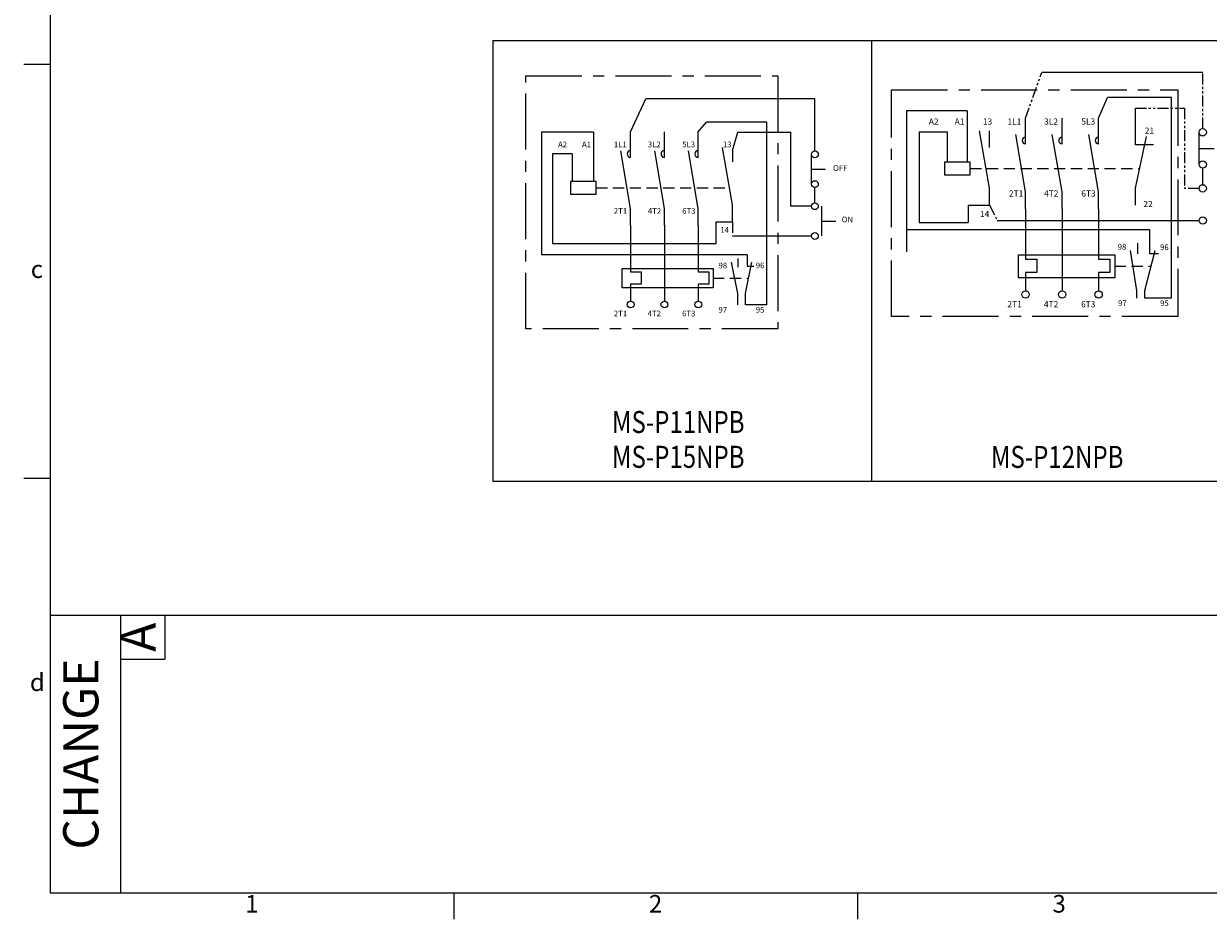
# Model space of a CAD drawing. Units: millimetres. Extents: x 2957 to 3238, y 1181 to 1375.
# Drawn here: x 2957 to 3092, y 1181 to 1283 of the extents above; entities that cross this region are included whole.
import ezdxf
from ezdxf.enums import TextEntityAlignment as Align

# ---------------------------------------------------------------- set-up
doc = ezdxf.new("R2010")
doc.units = ezdxf.units.MM
for name, pattern in [('CENTER', [10.16, 6.35, -1.27, 1.27, -1.27]), ('HIDDEN', [1.905, 1.27, -0.635]), ('PHANTOM', [2.5, 1.25, -0.25, 0.25, -0.25, 0.25, -0.25])]:
    doc.linetypes.add(name, pattern=pattern)
doc.layers.get('0').update_dxf_attribs({"linetype": 'CONTINUOUS'})
doc.layers.add('2', color=2, linetype='CONTINUOUS', lineweight=15)
for name, color, linetype in [('5', 5, 'CONTINUOUS'), ('7', 7, 'CONTINUOUS'), ('8', 9, 'PHANTOM'), ('外框', 5, 'CONTINUOUS'), ('文字', 4, 'CONTINUOUS')]:
    doc.layers.add(name, color=color, linetype=linetype)
doc.styles.add('A', font='TXT', dxfattribs={"bigfont": 'LMP'})
doc.styles.add('B', font='SIMPLEX', dxfattribs={"width": 0.8})
doc.styles.add('DAYUFP', font='COMPLEX.shx', dxfattribs={"bigfont": 'chineset.shx'})
doc.styles.add('DAYUMP', font='complex.shx', dxfattribs={"bigfont": 'chineset.shx'})
doc.styles.add('DAYUSP', font='simplex.shx', dxfattribs={"bigfont": 'chineset.shx'})

msp = doc.modelspace()

# ---------------------------------------------------------------- linework, layer by layer
at = {"color": 7, "linetype": 'CENTER'}
for p, q in [((3014.23, 1276.96), (3042.82, 1276.96)), ((3014.23, 1248.29), (3014.23, 1276.96)), ((3042.82, 1276.96), (3042.82, 1248.29)), ((3055.73, 1275.39), (3088.19, 1275.39)), ((3055.73, 1249.66), (3055.73, 1275.39)), ((3088.19, 1275.39), (3088.19, 1249.66)), ((3088.19, 1249.66), (3055.73, 1249.66)), ((3042.82, 1248.29), (3014.23, 1248.29))]:
    msp.add_line(p, q, dxfattribs=at)
for p, q in [((3070.92, 1261.9), (3070.92, 1256.17)), ((3075.07, 1261.9), (3075.07, 1252.58)), ((3079.22, 1261.9), (3079.22, 1256.17)), ((3085.04, 1256.78), (3085.04, 1259.49)), ((3083.54, 1252.63), (3082.85, 1257.16)), ((3083.65, 1256.78), (3083.65, 1258)), ((3084.46, 1252.63), (3085.62, 1257.16)), ((3038.29, 1252.27), (3037.55, 1255.84)), ((3038.29, 1256.24), (3038.29, 1255.25)), ((3039.16, 1252.27), (3039.86, 1255.84)), ((3039.32, 1256.68), (3039.32, 1255.39)), ((3070.92, 1256.17), (3072.2, 1256.17)), ((3072.2, 1256.17), (3072.2, 1254.65)), ((3079.22, 1256.17), (3080.5, 1256.17)), ((3080.5, 1256.17), (3080.5, 1254.65)), ((3086.01, 1256.78), (3085.04, 1256.78)), ((3039.32, 1255.39), (3040.1, 1255.39)), ((3072.2, 1254.65), (3070.92, 1254.65)), ((3070.92, 1254.65), (3070.92, 1252.58)), ((3079.22, 1254.65), (3079.22, 1252.58)), ((3080.5, 1254.65), (3079.22, 1254.65)), ((3038.29, 1251.01), (3038.29, 1252.27)), ((3039.16, 1251.01), (3039.16, 1252.27)), ((3083.54, 1251.75), (3083.54, 1252.63)), ((3084.46, 1251.75), (3084.46, 1252.63)), ((3087.46, 1251.75), (3084.46, 1251.75)), ((3041.56, 1251.01), (3039.16, 1251.01))]:
    msp.add_line(p, q)
at = {"color": 7}
for p, q in [((3026.11, 1260.04), (3026.11, 1254.74)), ((3029.95, 1260.04), (3029.95, 1251.41)), ((3033.79, 1260.04), (3033.79, 1254.74)), ((3026.11, 1254.74), (3027.3, 1254.74)), ((3027.3, 1254.74), (3027.3, 1253.33)), ((3033.79, 1254.74), (3034.98, 1254.74)), ((3034.98, 1254.74), (3034.98, 1253.33)), ((3026.11, 1253.33), (3026.11, 1251.41)), ((3027.3, 1253.33), (3026.11, 1253.33)), ((3033.79, 1253.33), (3033.79, 1251.41)), ((3034.98, 1253.33), (3033.79, 1253.33))]:
    msp.add_line(p, q, dxfattribs=at)
at = {"linetype": 'HIDDEN'}
for p, q in [((3081.05, 1255.37), (3085.16, 1255.37)), ((3035.47, 1254.02), (3039.51, 1254.02))]:
    msp.add_line(p, q, dxfattribs=at)
for points in [[(3070.12, 1256.68), (3081.05, 1256.68), (3081.05, 1254.06), (3070.12, 1254.06)], [(3025.17, 1255.11), (3035.47, 1255.11), (3035.47, 1252.93), (3025.17, 1252.93)]]:
    msp.add_lwpolyline(points, close=True)
for centre in [(3070.92, 1252.16), (3075.07, 1252.16), (3079.22, 1252.16)]:
    msp.add_circle(centre, 0.417)
at = {"color": 7}
for centre in [(3026.11, 1251.03), (3029.95, 1251.03), (3033.79, 1251.03)]:
    msp.add_circle(centre, 0.386, dxfattribs=at)
for centre in [(3070.92, 1269.64), (3075.07, 1269.64), (3079.22, 1269.64), (3026.11, 1268.11), (3029.95, 1268.11), (3033.79, 1268.11)]:
    msp.add_arc(centre, 0.386, 90, 270, dxfattribs=at)
at = {"layer": '2'}
for p, q in [((3079.22, 1272.16), (3080.23, 1274.5)), ((3087.48, 1274.5), (3080.23, 1274.5)), ((3087.48, 1251.75), (3087.48, 1274.5)), ((3064.29, 1273), (3057.43, 1273)), ((3057.43, 1273), (3057.43, 1257.02)), ((3064.29, 1273), (3064.29, 1271.03)), ((3083.39, 1269.13), (3083.39, 1273.3)), ((3070.92, 1269.26), (3070.92, 1272.16)), ((3075.07, 1269.26), (3075.07, 1272.16)), ((3079.22, 1269.26), (3079.22, 1272.16)), ((3026.11, 1267.72), (3026.11, 1270.63)), ((3029.95, 1267.72), (3029.95, 1270.63)), ((3033.79, 1267.72), (3033.79, 1270.63)), ((3058.84, 1270.61), (3058.84, 1260.35)), ((3058.84, 1270.61), (3062.04, 1270.61)), ((3062.04, 1270.61), (3062.04, 1267.17)), ((3064.29, 1271.03), (3064.29, 1267.17)), ((3066.82, 1264.22), (3065.71, 1270.72)), ((3066.82, 1268.85), (3066.82, 1270.75)), ((3070.92, 1263.8), (3069.81, 1270.31)), ((3075.07, 1263.8), (3073.96, 1270.31)), ((3079.22, 1263.8), (3078.11, 1270.31)), ((3090.61, 1266.92), (3090.61, 1270.57)), ((3083.39, 1264.22), (3084.65, 1270.1)), ((3085.43, 1269.13), (3083.39, 1269.13)), ((3026.11, 1261.94), (3025.01, 1268.45)), ((3029.95, 1261.94), (3028.85, 1268.45)), ((3033.79, 1261.94), (3032.69, 1268.45)), ((3037.66, 1262.33), (3036.55, 1268.84)), ((3090.61, 1268.74), (3092.34, 1268.74)), ((3091.03, 1264.63), (3091.03, 1266.5)), ((3066.82, 1262.32), (3066.82, 1264.22)), ((3070.92, 1261.9), (3070.92, 1263.8)), ((3075.07, 1261.9), (3075.07, 1263.8)), ((3079.22, 1261.9), (3079.22, 1263.8)), ((3083.39, 1262.32), (3083.39, 1264.22)), ((3037.66, 1260.43), (3037.66, 1262.33)), ((3064.42, 1262.32), (3064.42, 1260.35)), ((3064.42, 1262.32), (3066.82, 1262.32)), ((3026.11, 1260.04), (3026.11, 1261.94)), ((3029.95, 1260.04), (3029.95, 1261.94)), ((3033.79, 1260.04), (3033.79, 1261.94)), ((3058.84, 1260.35), (3064.42, 1260.35)), ((3085.04, 1259.49), (3057.43, 1259.49))]:
    msp.add_line(p, q, dxfattribs=at)
at = {"layer": '2', "color": 7}
for p, q in [((3033.79, 1270.63), (3034.73, 1271.71)), ((3041.56, 1271.71), (3034.73, 1271.71)), ((3041.56, 1251.01), (3041.56, 1271.71)), ((3021.9, 1270.58), (3016, 1270.58)), ((3016, 1270.58), (3016, 1256.68)), ((3021.9, 1270.58), (3021.9, 1268.5)), ((3019.46, 1268.11), (3017.26, 1268.11)), ((3017.26, 1268.11), (3017.26, 1257.96)), ((3019.46, 1268.11), (3019.46, 1264.98)), ((3021.9, 1268.5), (3021.9, 1264.98)), ((3046.63, 1264.69), (3046.63, 1268.07)), ((3046.63, 1266.38), (3048.23, 1266.38)), ((3047.02, 1262.57), (3047.02, 1264.31)), ((3047.81, 1258.81), (3047.81, 1262.18)), ((3035.82, 1257.96), (3035.82, 1260.43)), ((3035.82, 1260.43), (3037.66, 1260.43)), ((3047.81, 1260.49), (3049.4, 1260.49)), ((3017.26, 1257.96), (3035.82, 1257.96)), ((3039.32, 1256.68), (3016, 1256.68))]:
    msp.add_line(p, q, dxfattribs=at)
at = {"layer": '2', "linetype": 'HIDDEN'}
msp.add_line((3064.64, 1266.46), (3083.87, 1266.46), dxfattribs=at)
at = {"layer": '2', "color": 7, "linetype": 'HIDDEN'}
msp.add_line((3022.2, 1264.27), (3037.33, 1264.27), dxfattribs=at)
at = {"layer": '2'}
for points in [[(3064.64, 1267.17), (3061.72, 1267.17), (3061.72, 1265.76), (3064.64, 1265.76)], [(3022.2, 1264.98), (3019.28, 1264.98), (3019.28, 1263.56), (3022.2, 1263.56)]]:
    msp.add_lwpolyline(points, close=True, dxfattribs=at)
for centre in [(3091.03, 1270.57), (3091.03, 1266.92), (3091.03, 1264.21), (3091.03, 1260.56)]:
    msp.add_circle(centre, 0.417, dxfattribs=at)
at = {"layer": '2', "color": 7}
for centre in [(3047.02, 1268.07), (3047.02, 1264.69), (3047.02, 1262.18), (3047.02, 1258.81)]:
    msp.add_circle(centre, 0.386, dxfattribs=at)
at = {"layer": '5'}
for p, q in [((3010.46, 1280.97), (3182.46, 1280.97)), ((3010.46, 1280.97), (3010.46, 1230.97)), ((3053.46, 1280.97), (3053.46, 1230.97)), ((3010.46, 1230.97), (3182.46, 1230.97))]:
    msp.add_line(p, q, dxfattribs=at)
at = {"layer": '7', "color": 7}
for p, q in [((3091.03, 1277.37), (3072.77, 1277.37)), ((3067.72, 1260.56), (3090.61, 1260.56))]:
    msp.add_line(p, q, dxfattribs=at)
at = {"layer": '7', "color": 7, "linetype": 'Continuous'}
for p, q in [((3026.11, 1270.63), (3027.82, 1274.36)), ((3047.02, 1274.36), (3027.82, 1274.36)), ((3047.02, 1268.46), (3047.02, 1274.36)), ((3038.27, 1270.6), (3044.24, 1270.6)), ((3044.24, 1270.6), (3044.24, 1262.18)), ((3046.63, 1262.18), (3044.24, 1262.18)), ((3037.66, 1258.81), (3046.63, 1258.81))]:
    msp.add_line(p, q, dxfattribs=at)
at = {"layer": '8', "color": 7}
for p, q in [((3070.92, 1272.16), (3072.77, 1277.37)), ((3091.03, 1270.98), (3091.03, 1277.37)), ((3083.39, 1273.3), (3088.97, 1273.3)), ((3088.97, 1273.3), (3088.97, 1264.21)), ((3090.61, 1264.21), (3088.97, 1264.21))]:
    msp.add_line(p, q, dxfattribs=at)
at = {"layer": '8', "color": 7, "linetype": 'Continuous'}
msp.add_line((3037.66, 1268.5), (3038.27, 1270.6), dxfattribs=at)
at = {"layer": '8', "color": 7, "linetype": 'HIDDEN'}
for p, q in [((3037.66, 1268.48), (3037.66, 1266.86)), ((3037.66, 1260.43), (3037.66, 1258.81))]:
    msp.add_line(p, q, dxfattribs=at)
at = {"layer": '8'}
msp.add_line((3066.82, 1262.32), (3067.72, 1260.56), dxfattribs=at)
at = {"layer": '外框', "color": 5}
for p, q in [((2960.24, 1372.28), (2960.24, 1184.28)), ((2960.24, 1278.28), (2957.24, 1278.28)), ((2960.24, 1231.28), (2957.24, 1231.28)), ((2960.24, 1215.78), (3235.04, 1215.78)), ((2968.24, 1215.78), (2968.24, 1184.28)), ((2973.24, 1215.78), (2973.24, 1210.78)), ((2968.24, 1210.78), (2973.24, 1210.78)), ((2960.24, 1184.28), (3235.04, 1184.28)), ((3006.04, 1184.28), (3006.04, 1181.28)), ((3051.84, 1184.28), (3051.84, 1181.28))]:
    msp.add_line(p, q, dxfattribs=at)

# ---------------------------------------------------------------- texts
at = {"layer": '2', "color": 2, "style": 'A'}
for s, p in [('A2', (3059.95, 1271.44)), ('A1', (3062.88, 1271.44)), ('13', (3066.08, 1271.44)), ('1L1', (3068.87, 1271.44)), ('3L2', (3073.03, 1271.44)), ('5L3', (3077.25, 1271.44)), ('21', (3084.45, 1270.41)), ('2T1', (3069.04, 1263.28)), ('4T2', (3073.03, 1263.28)), ('6T3', (3077.25, 1263.28)), ('22', (3084.29, 1262.08)), ('14', (3065.75, 1260.96)), ('2T1', (3068.87, 1250.72)), ('4T2', (3073.01, 1250.72)), ('6T3', (3077.22, 1250.72))]:
    msp.add_text(s, height=0.699, dxfattribs=at).set_placement(p)
at = {"layer": '2', "color": 7, "style": 'A'}
for s, p in [('A2', (3017.87, 1268.87)), ('A1', (3020.59, 1268.87)), ('1L1', (3024.21, 1268.87)), ('3L2', (3028.07, 1268.87)), ('5L3', (3031.97, 1268.87)), ('13', (3036.58, 1268.87)), ('OFF', (3049.08, 1266.19)), ('2T1', (3024.21, 1261.32)), ('4T2', (3028.07, 1261.32)), ('6T3', (3031.97, 1261.32)), ('ON', (3050.06, 1260.35)), ('14', (3036.28, 1259.17)), ('98', (3081.38, 1257.24)), ('96', (3086.19, 1257.2)), ('98', (3036.08, 1255.13)), ('96', (3040.31, 1255.14)), ('97', (3081.42, 1250.86)), ('95', (3086.19, 1250.86)), ('2T1', (3024.21, 1249.69)), ('4T2', (3028.05, 1249.69)), ('6T3', (3031.95, 1249.69)), ('97', (3036.08, 1250.11)), ('95', (3040.31, 1250.11))]:
    msp.add_text(s, height=0.647, dxfattribs=at).set_placement(p)
at = {"layer": '5', "style": 'B', "width": 0.8}
for s, p in [('MS-P11NPB', (3024, 1236.45)), ('MS-P15NPB', (3024, 1232.5)), ('MS-P12NPB', (3067, 1232.49))]:
    msp.add_text(s, height=2.5, dxfattribs=at).set_placement(p)
at = {"layer": '文字', "style": 'DAYUFP'}
for s, p in [('c', (2958.74, 1254.78)), ('d', (2958.79, 1207.92)), ('1', (2983.14, 1182.78)), ('2', (3028.94, 1182.78)), ('3', (3074.74, 1182.78))]:
    msp.add_text(s, height=2, dxfattribs=at).set_placement(p, align=Align.MIDDLE)
at = {"layer": '文字'}
for s, style, p in [('A', 'DAYUMP', (2970.74, 1213.28)), ('CHANGE', 'DAYUSP', (2964.24, 1200.03))]:
    msp.add_text(s, height=4, rotation=90, dxfattribs=dict(at, style=style)).set_placement(p, align=Align.MIDDLE)

doc.saveas('drawing.dxf')
